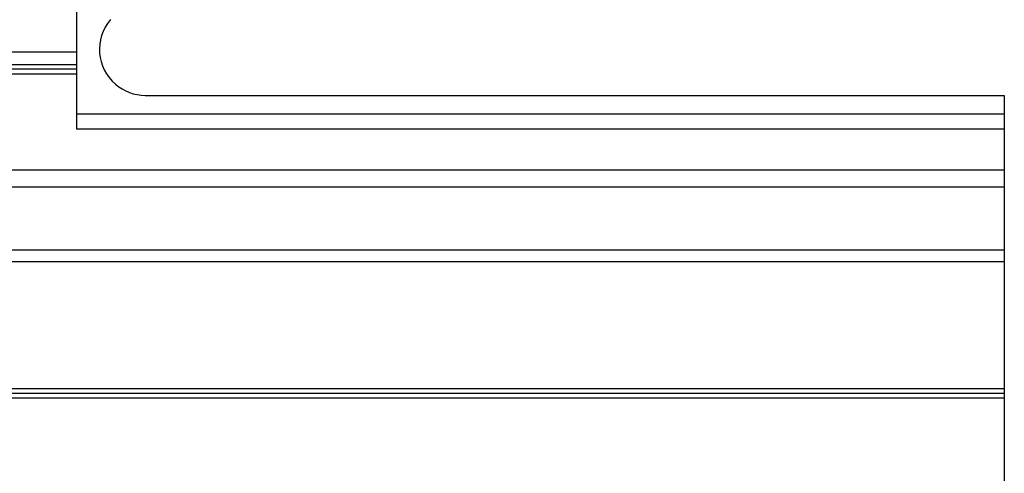
# Model space of a CAD drawing. Extents: x -264 to 1708, y -15 to 1162.
# Drawn here: x 1541 to 1552, y 202 to 207 of the extents above; entities that cross this region are included whole.
import ezdxf

# ---------------------------------------------------------------- set-up
doc = ezdxf.new("R2010")
doc.units = 0
doc.header["$MEASUREMENT"] = 0
doc.layers.get('0').update_dxf_attribs({"lineweight": 0})

msp = doc.modelspace()

# ---------------------------------------------------------------- linework, layer by layer
at = {"color": 18, "lineweight": 25, "true_color": 0x000000}
for p, q in [((1541.845, 208.841), (1541.845, 205.896)), ((1524.857, 206.587), (1541.845, 206.587)), ((1524.857, 206.445), (1541.845, 206.445)), ((1524.857, 206.398), (1541.845, 206.398)), ((1524.857, 206.343), (1541.845, 206.343)), ((1542.607, 206.105), (1552.104, 206.105)), ((1552.104, 206.105), (1552.104, 199.513)), ((1552.104, 205.896), (1541.845, 205.896)), ((1541.845, 205.896), (1541.845, 205.731)), ((1552.104, 205.731), (1541.845, 205.731)), ((1524.857, 205.28), (1552.104, 205.28)), ((1524.857, 205.091), (1552.104, 205.091)), ((1524.857, 204.394), (1552.104, 204.394)), ((1524.857, 204.267), (1552.104, 204.267)), ((1524.857, 202.859), (1552.104, 202.859)), ((1524.857, 202.809), (1552.104, 202.809)), ((1524.857, 202.759), (1552.104, 202.759))]:
    msp.add_line(p, q, dxfattribs=at)
msp.add_open_spline([(1542.222, 206.943), (1542.04, 206.73), (1542.064, 206.41), (1542.277, 206.228), (1542.369, 206.149), (1542.486, 206.105), (1542.607, 206.105)], degree=3, knots=[0, 0, 0, 0, 1, 1, 1, 2, 2, 2, 2], dxfattribs=at)

doc.saveas('drawing.dxf')
